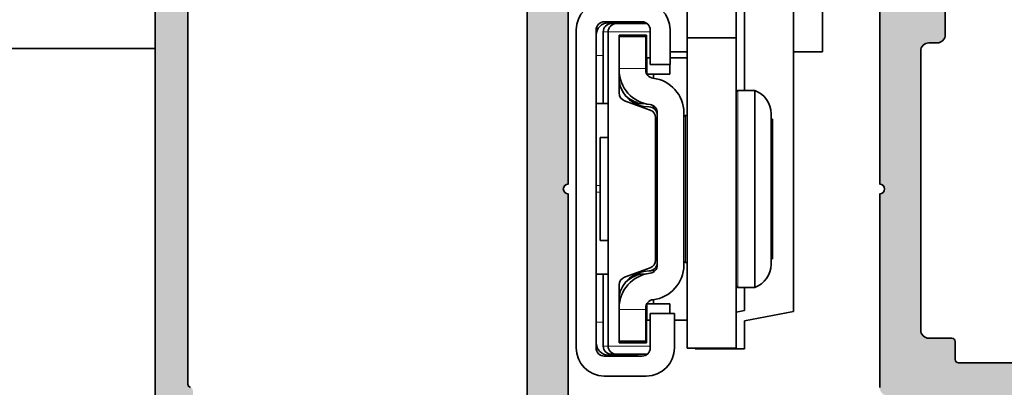
# Model space of a CAD drawing. Extents: x -322 to 3259, y -5646 to 2554.
# Drawn here: x 2078 to 2138, y -1932 to -1909 of the extents above; entities that cross this region are included whole.
import ezdxf

# ---------------------------------------------------------------- set-up
doc = ezdxf.new("R2010")
doc.units = 0
doc.header["$LTSCALE"] = 0.25
for name, color, linetype, lineweight in [('Al_Accessories', 2, 'Continuous', 35), ('Al_Profiles', 2, 'Continuous', 35), ('Al_Solid_Hatch', 50, 'Continuous', 35)]:
    doc.layers.add(name, color=color, linetype=linetype, lineweight=lineweight)

# ---------------------------------------------------------------- blocks, each defined once
blk = doc.blocks.new('0000030230-_')
at = {"layer": 'Al_Accessories', "linetype": 'Continuous'}
blk.add_rational_spline([(-14, 0), (-13.961, 0), (-13.921, 0), (-13.882, 0), (-14.204, 0), (-14.515, 0), (-15.062, 0), (-15.306, 0), (-15.693, 0), (-15.842, 0), (-16.011, 0), (-16.05, 0), (-16.05, 0), (-16.05, 3.026), (-16.05, 6.053), (-16.05, 11.186), (-16.05, 13.293), (-16.05, 15.4), (-16.05, 17.157), (-14.807, 18.4), (-13.05, 18.4), (-4.35, 18.4), (4.35, 18.4), (13.05, 18.4), (14.807, 18.4), (16.05, 17.157), (16.05, 15.4), (16.05, 13.293), (16.05, 11.186), (16.05, 6.053), (16.05, 3.026), (16.05, 0), (16.05, 0), (15.992, 0), (15.769, 0), (15.601, 0), (15.181, 0), (14.922, 0), (14.403, 0), (14.147, 0), (13.882, 0), (13.921, 0), (13.961, 0), (14, 0)], [1, 1, 1, 1, 1, 1, 1, 1, 1, 1, 1, 1, 1, 1, 1, 1, 1, 1, 0.804737854124, 0.804737854124, 1, 1, 1, 1, 0.804737854124, 0.804737854124, 1, 1, 1, 1, 1, 1, 1, 1, 1, 1, 1, 1, 1, 1, 1, 1, 1, 1], degree=3, knots=[0, 0, 0, 0, 1, 1, 1, 1.261428, 1.261428, 1.522837, 1.522837, 1.784511, 1.784511, 2, 2, 2, 2.589535, 2.589535, 3, 3, 3, 4.570796, 4.570796, 4.570796, 5.570796, 5.570796, 5.570796, 7.141593, 7.141593, 7.141593, 7.552057, 7.552057, 8.141593, 8.141593, 8.141593, 8.403767, 8.403767, 8.665952, 8.665952, 8.927963, 8.927963, 9.141593, 9.141593, 9.141593, 10.141593, 10.141593, 10.141593, 10.141593], dxfattribs=at)
blk = doc.blocks.new('8000886_-_Section-_')
at = {"layer": 'Al_Accessories', "lineweight": 35}
for p, q in [((6.769, 30.472), (6.769, 9.211)), ((13.269, -7.472), (13.269, 13.789))]:
    blk.add_line(p, q, dxfattribs=at)
at = {"layer": 'Al_Accessories', "lineweight": 35, "ltscale": 0.194722}
blk.add_line((9.769, 9.211), (9.769, 17), dxfattribs=at)
at = {"layer": 'Al_Accessories', "lineweight": 35, "ltscale": 0.250615}
blk.add_line((9.769, 6.975), (9.769, 17), dxfattribs=at)
at = {"layer": 'Al_Accessories', "lineweight": 35, "ltscale": 0.194725}
blk.add_line((10.269, 13.789), (10.269, 6), dxfattribs=at)
at = {"layer": 'Al_Accessories', "lineweight": 35, "ltscale": 0.088366}
blk.add_line((15.029, 11.907), (15.029, 8.372), dxfattribs=at)
at = {"layer": 'Al_Accessories', "lineweight": 35, "ltscale": 0.484375}
for p, q in [((0, 9.688), (0, -9.688)), ((1.219, -9.688), (1.219, 9.688))]:
    blk.add_line(p, q, dxfattribs=at)
at = {"layer": 'Al_Accessories', "lineweight": 35, "ltscale": 0.0575}
for p, q in [((1.719, 10.188), (4.019, 10.188)), ((4.019, -10.187), (1.719, -10.187))]:
    blk.add_line(p, q, dxfattribs=at)
at = {"layer": 'Al_Accessories', "lineweight": 13, "ltscale": 0.002088}
for p, q in [((1.969, 10.041), (1.969, 10.125)), ((1.969, -10.125), (1.969, -10.041))]:
    blk.add_line(p, q, dxfattribs=at)
at = {"layer": 'Al_Accessories', "lineweight": 35, "ltscale": 0.04}
for p, q in [((1.969, 10.125), (3.569, 10.125)), ((3.569, -10.125), (1.969, -10.125))]:
    blk.add_line(p, q, dxfattribs=at)
at = {"layer": 'Al_Accessories', "lineweight": 35, "ltscale": 0.007494}
blk.add_line((2.449, 10.075), (2.149, 10.075), dxfattribs=at)
at = {"layer": 'Al_Accessories', "lineweight": 35, "ltscale": 0.047148}
blk.add_line((4.335, 10.075), (2.449, 10.075), dxfattribs=at)
at = {"layer": 'Al_Accessories', "lineweight": 13, "ltscale": 0.001174}
blk.add_line((3.569, 10.125), (3.569, 10.078), dxfattribs=at)
at = {"layer": 'Al_Accessories', "lineweight": 35, "ltscale": 0.00040417}
blk.add_line((4.199, 10.075), (4.215, 10.075), dxfattribs=at)
at = {"layer": 'Al_Accessories', "lineweight": 35, "ltscale": 0.0525}
for p, q in [((4.519, 9.688), (4.519, 7.587)), ((5.738, 7.587), (5.738, 9.688)), ((4.519, -7.587), (4.519, -9.688)), ((6, -9.688), (6, -7.587))]:
    blk.add_line(p, q, dxfattribs=at)
at = {"layer": 'Al_Accessories', "lineweight": 35, "ltscale": 0.03125}
for p, q in [((1.219, 8.125), (1.219, 9.375)), ((1.219, -9.375), (1.219, -8.125))]:
    blk.add_line(p, q, dxfattribs=at)
at = {"layer": 'Al_Accessories', "lineweight": 35, "ltscale": 0.109376}
blk.add_line((1.649, 9.575), (1.649, 5.2), dxfattribs=at)
at = {"layer": 'Al_Accessories', "lineweight": 13, "ltscale": 0.007494}
for p, q in [((1.949, 9.575), (1.649, 9.575)), ((1.649, -9.575), (1.949, -9.575))]:
    blk.add_line(p, q, dxfattribs=at)
at = {"layer": 'Al_Accessories', "lineweight": 35, "ltscale": 0.47875}
blk.add_line((1.949, 9.575), (1.949, -9.575), dxfattribs=at)
at = {"layer": 'Al_Accessories', "lineweight": 13, "ltscale": 0.06425}
for p, q in [((4.519, 9.575), (1.949, 9.575)), ((1.949, -9.575), (4.519, -9.575))]:
    blk.add_line(p, q, dxfattribs=at)
at = {"layer": 'Al_Accessories', "lineweight": 35, "ltscale": 0.088122}
for p, q in [((2.624, 5.85), (2.624, 9.375)), ((2.624, -9.375), (2.624, -5.85))]:
    blk.add_line(p, q, dxfattribs=at)
at = {"layer": 'Al_Accessories', "lineweight": 35, "ltscale": 0.041875}
for p, q in [((2.624, 9.375), (4.299, 9.375)), ((4.299, -9.375), (2.624, -9.375))]:
    blk.add_line(p, q, dxfattribs=at)
at = {"layer": 'Al_Accessories', "lineweight": 35, "ltscale": 0.0405}
for p, q in [((4.244, 9.288), (2.624, 9.288)), ((4.244, -9.287), (2.624, -9.287))]:
    blk.add_line(p, q, dxfattribs=at)
at = {"layer": 'Al_Accessories', "lineweight": 35, "ltscale": 0.048412}
for p, q in [((2.624, 9.288), (2.624, 7.351)), ((4.244, 7.351), (4.244, 9.288)), ((2.624, -7.351), (2.624, -9.287)), ((4.244, -9.287), (4.244, -7.351))]:
    blk.add_line(p, q, dxfattribs=at)
at = {"layer": 'Al_Accessories', "lineweight": 13, "ltscale": 0.002115}
blk.add_line((3.569, 9.375), (3.569, 9.29), dxfattribs=at)
at = {"layer": 'Al_Accessories', "lineweight": 35, "ltscale": 0.002194}
blk.add_line((3.999, 9.375), (3.999, 9.287), dxfattribs=at)
at = {"layer": 'Al_Accessories', "lineweight": 35, "ltscale": 0.034375}
for p, q in [((4.299, 9.375), (4.299, 8)), ((4.299, -8), (4.299, -9.375))]:
    blk.add_line(p, q, dxfattribs=at)
at = {"layer": 'Al_Accessories', "lineweight": 35, "ltscale": 0.473138}
for p, q in [((6.769, 9.211), (6.769, -9.714)), ((9.769, -9.714), (9.769, 9.211))]:
    blk.add_line(p, q, dxfattribs=at)
at = {"layer": 'Al_Accessories', "lineweight": 35, "ltscale": 0.075}
for p, q in [((9.769, 9.211), (6.769, 9.211)), ((6.769, -9.714), (9.769, -9.714)), ((7.269, -9.75), (10.269, -9.75))]:
    blk.add_line(p, q, dxfattribs=at)
at = {"layer": 'Al_Accessories', "lineweight": 13, "ltscale": 0.01075}
for p, q in [((1.219, 8.125), (1.649, 8.125)), ((1.219, -8.125), (1.649, -8.125))]:
    blk.add_line(p, q, dxfattribs=at)
at = {"layer": 'Al_Accessories', "lineweight": 35, "ltscale": 0.073131}
blk.add_line((1.219, 5.2), (1.219, 8.125), dxfattribs=at)
at = {"layer": 'Al_Accessories', "lineweight": 35, "ltscale": 0.001375}
for p, q in [((4.244, 8), (4.299, 8)), ((4.299, -8), (4.244, -8))]:
    blk.add_line(p, q, dxfattribs=at)
at = {"layer": 'Al_Accessories', "lineweight": 35, "ltscale": 0.0055}
for p, q in [((4.299, 8), (4.519, 8)), ((4.519, -8), (4.299, -8))]:
    blk.add_line(p, q, dxfattribs=at)
at = {"layer": 'Al_Accessories', "lineweight": 35, "ltscale": 0.02543}
blk.add_line((4.319, 8), (4.319, 6.982), dxfattribs=at)
at = {"layer": 'Al_Accessories', "lineweight": 35, "ltscale": 0.025771}
blk.add_line((5.738, 8.358), (6.769, 8.358), dxfattribs=at)
at = {"layer": 'Al_Accessories', "lineweight": 35, "ltscale": 0.025775}
blk.add_line((5.738, 8), (6.769, 8), dxfattribs=at)
at = {"layer": 'Al_Accessories', "lineweight": 35, "ltscale": 0.044007}
blk.add_line((15.029, 8.358), (13.269, 8.358), dxfattribs=at)
at = {"layer": 'Al_Accessories', "lineweight": 35, "ltscale": 0.000364364}
blk.add_line((15.029, 8.372), (15.029, 8.358), dxfattribs=at)
at = {"layer": 'Al_Accessories', "lineweight": 35, "ltscale": 0.002605}
for p, q in [((2.624, 7.351), (2.624, 7.247)), ((4.244, 7.247), (4.244, 7.351)), ((2.624, -7.247), (2.624, -7.351)), ((4.244, -7.351), (4.244, -7.247))]:
    blk.add_line(p, q, dxfattribs=at)
at = {"layer": 'Al_Accessories', "lineweight": 13, "ltscale": 0.0405}
for p, q in [((4.244, 7.351), (2.624, 7.351)), ((4.244, -7.351), (2.624, -7.351))]:
    blk.add_line(p, q, dxfattribs=at)
at = {"layer": 'Al_Accessories', "lineweight": 35, "ltscale": 0.03048}
blk.add_line((4.519, 7.587), (5.738, 7.587), dxfattribs=at)
at = {"layer": 'Al_Accessories', "lineweight": 35, "ltscale": 0.014687}
blk.add_line((5.719, 7.587), (5.719, 7), dxfattribs=at)
at = {"layer": 'Al_Accessories', "lineweight": 35, "ltscale": 0.009995}
for p, q in [((4.319, 7), (4.719, 7)), ((4.719, -7), (4.319, -7))]:
    blk.add_line(p, q, dxfattribs=at)
at = {"layer": 'Al_Accessories', "lineweight": 35, "ltscale": 0.006332}
blk.add_line((4.719, 7), (4.719, 6.747), dxfattribs=at)
at = {"layer": 'Al_Accessories', "lineweight": 35, "ltscale": 0.025}
for p, q in [((4.719, 7), (5.719, 7)), ((4.719, -7), (5.719, -7))]:
    blk.add_line(p, q, dxfattribs=at)
at = {"layer": 'Al_Accessories', "lineweight": 35, "ltscale": 0.02691}
blk.add_line((9.769, 5.899), (9.769, 6.975), dxfattribs=at)
at = {"layer": 'Al_Accessories', "lineweight": 35, "ltscale": 0.1475}
for p, q in [((9.769, 0), (9.769, 5.9)), ((9.769, -5.9), (9.769, 0))]:
    blk.add_line(p, q, dxfattribs=at)
at = {"layer": 'Al_Accessories', "lineweight": 13, "ltscale": 0.15}
for p, q in [((9.869, 0), (9.869, 6)), ((9.869, -6), (9.869, 0))]:
    blk.add_line(p, q, dxfattribs=at)
at = {"layer": 'Al_Accessories', "lineweight": 35, "ltscale": 0.025648}
for p, q in [((9.869, 6), (10.895, 6)), ((9.869, -6), (10.895, -6))]:
    blk.add_line(p, q, dxfattribs=at)
at = {"layer": 'Al_Accessories', "lineweight": 35, "ltscale": 0.15}
blk.add_line((10.895, 0), (10.895, 6), dxfattribs=at)
at = {"layer": 'Al_Accessories', "lineweight": 35, "ltscale": 0.125}
for p, q in [((1.219, 0.2), (1.219, 5.2)), ((1.219, -5.2), (1.219, -0.2))]:
    blk.add_line(p, q, dxfattribs=at)
at = {"layer": 'Al_Accessories', "lineweight": 35, "ltscale": 0.018246}
for p, q in [((1.949, 5.2), (1.219, 5.2)), ((1.219, -5.2), (1.949, -5.2))]:
    blk.add_line(p, q, dxfattribs=at)
at = {"layer": 'Al_Accessories', "lineweight": 35, "ltscale": 0.04169}
for p, q in [((4.52, 4.81), (2.953, 5.38)), ((2.953, -5.38), (4.52, -4.81))]:
    blk.add_line(p, q, dxfattribs=at)
at = {"layer": 'Al_Accessories', "lineweight": 13, "ltscale": 0.002325}
blk.add_line((3.569, 5.316), (3.569, 5.223), dxfattribs=at)
at = {"layer": 'Al_Accessories', "lineweight": 35, "ltscale": 0.014466}
blk.add_line((4.191, 5.2), (3.612, 5.2), dxfattribs=at)
at = {"layer": 'Al_Accessories', "lineweight": 35, "ltscale": 0.00154}
blk.add_line((3.724, 5.253), (3.692, 5.201), dxfattribs=at)
at = {"layer": 'Al_Accessories', "lineweight": 35, "ltscale": 0.003609}
for p, q in [((4.719, 5.065), (4.719, 4.921)), ((4.719, -4.921), (4.719, -5.065))]:
    blk.add_line(p, q, dxfattribs=at)
at = {"layer": 'Al_Accessories', "lineweight": 35, "ltscale": 0.217003}
blk.add_line((4.849, -4.34), (4.849, 4.34), dxfattribs=at)
at = {"layer": 'Al_Accessories', "lineweight": 35, "ltscale": 0.232174}
for p, q in [((4.949, 4.643), (4.949, -4.643)), ((6.569, -4.643), (6.569, 4.643))]:
    blk.add_line(p, q, dxfattribs=at)
at = {"layer": 'Al_Accessories', "lineweight": 35, "ltscale": 0.109375}
for p, q in [((6.569, 0), (6.569, 4.375)), ((6.569, -4.375), (6.569, 0))]:
    blk.add_line(p, q, dxfattribs=at)
at = {"layer": 'Al_Accessories', "lineweight": 13, "ltscale": 0.111875}
for p, q in [((6.669, 0), (6.669, 4.475)), ((6.669, -4.475), (6.669, 0))]:
    blk.add_line(p, q, dxfattribs=at)
at = {"layer": 'Al_Accessories', "lineweight": 35, "ltscale": 0.0025}
for p, q in [((6.669, 4.475), (6.769, 4.475)), ((6.669, -4.475), (6.769, -4.475))]:
    blk.add_line(p, q, dxfattribs=at)
at = {"layer": 'Al_Accessories', "lineweight": 35, "ltscale": 0.16964}
blk.add_line((11.892, -2.199), (11.892, 4.587), dxfattribs=at)
at = {"layer": 'Al_Accessories', "lineweight": 35, "ltscale": 0.001913}
for p, q in [((11.892, 4.251), (11.969, 4.251)), ((11.892, -4.251), (11.969, -4.251))]:
    blk.add_line(p, q, dxfattribs=at)
at = {"layer": 'Al_Accessories', "lineweight": 35, "ltscale": 0.157226}
blk.add_line((11.969, -2.038), (11.969, 4.251), dxfattribs=at)
at = {"layer": 'Al_Accessories', "lineweight": 35, "ltscale": 0.078625}
for p, q in [((1.459, 0), (1.459, 3.145)), ((1.459, -3.145), (1.459, 0))]:
    blk.add_line(p, q, dxfattribs=at)
at = {"layer": 'Al_Accessories', "lineweight": 35, "ltscale": 0.01225}
for p, q in [((1.459, 3.145), (1.949, 3.145)), ((1.459, -3.145), (1.949, -3.145))]:
    blk.add_line(p, q, dxfattribs=at)
at = {"layer": 'Al_Accessories', "lineweight": 35, "ltscale": 0.005}
for p, q in [((1.219, 0.2), (1.219, 0)), ((1.219, 0), (1.219, -0.2))]:
    blk.add_line(p, q, dxfattribs=at)
at = {"layer": 'Al_Accessories', "lineweight": 13, "ltscale": 0.005996}
for p, q in [((1.459, 0.2), (1.219, 0.2)), ((1.219, -0.2), (1.459, -0.2))]:
    blk.add_line(p, q, dxfattribs=at)
at = {"layer": 'Al_Accessories', "lineweight": 35, "ltscale": 0.071914}
blk.add_line((10.895, -2.877), (10.895, 0), dxfattribs=at)
at = {"layer": 'Al_Accessories', "lineweight": 35, "ltscale": 0.059692}
blk.add_line((11.892, -4.587), (11.892, -2.199), dxfattribs=at)
at = {"layer": 'Al_Accessories', "lineweight": 35, "ltscale": 0.055324}
blk.add_line((11.969, -4.251), (11.969, -2.038), dxfattribs=at)
at = {"layer": 'Al_Accessories', "lineweight": 35, "ltscale": 0.078086}
blk.add_line((10.895, -6), (10.895, -2.877), dxfattribs=at)
at = {"layer": 'Al_Accessories', "lineweight": 35, "ltscale": 0.073119}
blk.add_line((1.219, -8.125), (1.219, -5.2), dxfattribs=at)
at = {"layer": 'Al_Accessories', "lineweight": 35, "ltscale": 0.109374}
blk.add_line((1.649, -5.2), (1.649, -9.575), dxfattribs=at)
at = {"layer": 'Al_Accessories', "lineweight": 13, "ltscale": 0.002329}
blk.add_line((3.569, -5.316), (3.569, -5.223), dxfattribs=at)
at = {"layer": 'Al_Accessories', "lineweight": 35, "ltscale": 0.0145}
blk.add_line((3.612, -5.2), (4.192, -5.2), dxfattribs=at)
at = {"layer": 'Al_Accessories', "lineweight": 35, "ltscale": 0.001547}
blk.add_line((3.723, -5.253), (3.691, -5.2), dxfattribs=at)
at = {"layer": 'Al_Accessories', "lineweight": 35, "ltscale": 0.035348}
blk.add_line((10.269, -6), (10.269, -7.414), dxfattribs=at)
at = {"layer": 'Al_Accessories', "lineweight": 35, "ltscale": 0.025423}
blk.add_line((4.319, -8), (4.319, -6.983), dxfattribs=at)
at = {"layer": 'Al_Accessories', "lineweight": 35, "ltscale": 0.006331}
blk.add_line((4.719, -6.747), (4.719, -7), dxfattribs=at)
at = {"layer": 'Al_Accessories', "lineweight": 35, "ltscale": 0.014688}
blk.add_line((5.719, -7), (5.719, -7.587), dxfattribs=at)
at = {"layer": 'Al_Accessories', "lineweight": 35, "ltscale": 0.037025}
blk.add_line((6, -7.587), (4.519, -7.587), dxfattribs=at)
at = {"layer": 'Al_Accessories', "lineweight": 35, "ltscale": 0.012727}
blk.add_line((10.269, -7.414), (9.769, -7.51), dxfattribs=at)
at = {"layer": 'Al_Accessories', "lineweight": 35, "ltscale": 0.076365}
blk.add_line((10.269, -8.047), (13.269, -7.472), dxfattribs=at)
at = {"layer": 'Al_Accessories', "lineweight": 35, "ltscale": 0.01923}
blk.add_line((6, -8), (6.769, -8), dxfattribs=at)
at = {"layer": 'Al_Accessories', "lineweight": 35, "ltscale": 0.042562}
blk.add_line((10.269, -9.75), (10.269, -8.047), dxfattribs=at)
at = {"layer": 'Al_Accessories', "lineweight": 13, "ltscale": 0.002099}
blk.add_line((3.569, -9.291), (3.569, -9.375), dxfattribs=at)
at = {"layer": 'Al_Accessories', "lineweight": 35, "ltscale": 0.002181}
blk.add_line((3.999, -9.288), (3.999, -9.375), dxfattribs=at)
at = {"layer": 'Al_Accessories', "lineweight": 35, "ltscale": 0.007086}
blk.add_line((2.149, -10.075), (2.432, -10.075), dxfattribs=at)
at = {"layer": 'Al_Accessories', "lineweight": 35, "ltscale": 0.04715}
blk.add_line((2.449, -10.075), (4.335, -10.075), dxfattribs=at)
at = {"layer": 'Al_Accessories', "lineweight": 13, "ltscale": 0.001162}
blk.add_line((3.569, -10.079), (3.569, -10.125), dxfattribs=at)
at = {"layer": 'Al_Accessories', "lineweight": 35, "ltscale": 0.000879532}
blk.add_line((7.269, -9.715), (7.269, -9.75), dxfattribs=at)
at = {"layer": 'Al_Accessories', "lineweight": 35, "ltscale": 0.06404}
blk.add_line((1.719, -11.407), (4.281, -11.407), dxfattribs=at)
at = {"layer": 'Al_Accessories', "lineweight": 35}
for centre, radius, start, end in [((1.719, 9.688), 1.719, 90, 180), ((4.019, 9.688), 1.719, 0, 90), ((1.719, 9.688), 0.5, 90, 180), ((1.969, 9.375), 0.75, 90, 180), ((2.149, 9.575), 0.5, 90, 180.00007), ((2.449, 9.575), 0.5, 90, 180.00007), ((3.569, 9.375), 0.75, 68.92117, 90), ((4.019, 9.688), 0.5, 0, 90), ((4.744, 7.247), 2.12, 180, 263.53505), ((4.744, 7.247), 0.5, 180, 263.53505), ((4.449, 4.643), 2.12, 0, 83.53505), ((4.449, 6.85), 1.85, 189.67981, 270), ((3.124, 5.85), 0.5, 180, 250), ((4.444, 7.247), 2.12, 227.82128, 254.90802), ((9.869, 5.9), 0.0999, 90.01574, 179.98426), ((10.392, 4.587), 1.5, 0, 70.43093), ((4.449, 4.5), 0.5, 359.99999, 90), ((4.449, 4.643), 0.5, 0, 83.53505), ((4.349, 4.34), 0.5, 0, 70), ((6.669, 4.375), 0.0999, 90.01574, 179.98426), ((4.449, -4.5), 0.5, 270, 359.99999), ((4.449, -4.643), 0.5, 276.46495, 0), ((4.349, -4.34), 0.5, 290, 0), ((4.449, -4.643), 2.12, 276.46495, 0), ((6.669, -4.375), 0.0999, 180.01574, 269.98426), ((10.392, -4.587), 1.5, 289.56907, 0.00002), ((4.744, -7.247), 2.12, 96.46495, 180), ((3.124, -5.85), 0.5, 110, 180), ((4.449, -6.85), 1.85, 90, 170.41149), ((4.444, -7.247), 2.12, 105.10418, 132.18211), ((9.869, -5.9), 0.0999, 180.01574, 269.98426), ((4.744, -7.247), 0.5, 96.46495, 180), ((1.969, -9.375), 0.75, 180, 270), ((2.149, -9.575), 0.5, 180.00007, 270), ((2.449, -9.575), 0.5, 180.00007, 270), ((1.719, -9.688), 1.719, 180, 270), ((1.719, -9.688), 0.5, 180, 270), ((3.569, -9.375), 0.75, 270, 291.00004), ((4.019, -9.688), 0.5, 270, 0), ((4.281, -9.688), 1.719, 270, 0)]:
    blk.add_arc(centre, radius, start, end, dxfattribs=at)
blk = doc.blocks.new('1003013')
at = {"layer": 'Al_Solid_Hatch'}
h = blk.add_hatch(color=256, dxfattribs=at)
h.dxf.hatch_style = 1
edge = h.paths.add_edge_path()
edge.add_arc((124.165, 149.644), 0.5, 270, 360)
edge.add_line((124.665, 149.644), (124.665, 151.351))
edge.add_arc((125.665, 151.351), 1, 147.79577, 180, ccw=False)
edge.add_arc((124.565, 152.044), 0.3, 327.79577, 482.20423)
edge.add_arc((123.872, 153.144), 1, 270, 302.20423, ccw=False)
edge.add_line((123.872, 152.144), (105.457, 152.144))
edge.add_arc((105.457, 153.144), 1, 237.79577, 270, ccw=False)
edge.add_arc((104.765, 152.044), 0.3, 57.79577, 212.20423)
edge.add_arc((103.665, 151.351), 1, 0, 32.20423, ccw=False)
edge.add_line((104.665, 151.351), (104.665, 149.644))
edge.add_arc((105.165, 149.644), 0.5, 180, 270)
edge.add_line((105.165, 149.144), (106.663, 149.144))
edge.add_arc((106.663, 148.644), 0.5, 0, 90, ccw=False)
edge.add_line((107.163, 148.644), (107.163, 148.144))
edge.add_arc((106.663, 148.144), 0.5, -90, 0, ccw=False)
edge.add_line((106.663, 147.644), (103.165, 147.644))
edge.add_arc((103.165, 148.144), 0.5, 180, 270, ccw=False)
edge.add_line((102.665, 148.144), (102.665, 151.644))
edge.add_arc((102.165, 151.644), 0.5, 0, 90)
edge.add_line((102.165, 152.144), (83.865, 152.144))
edge.add_arc((83.565, 152.144), 0.3, 0, 180)
edge.add_line((83.265, 152.144), (66.765, 152.144))
edge.add_arc((66.765, 150.144), 2, 90, 180)
edge.add_line((64.765, 150.144), (64.765, 134.644))
edge.add_arc((65.265, 134.644), 0.5, 180, 270)
edge.add_line((65.265, 134.144), (66.465, 134.144))
edge.add_arc((66.465, 133.644), 0.5, 0, 90, ccw=False)
edge.add_line((66.965, 133.644), (66.965, 132.144))
edge.add_arc((66.465, 132.144), 0.5, -90, 0, ccw=False)
edge.add_line((66.465, 131.644), (66.165, 131.644))
edge.add_arc((66.165, 131.844), 0.2, 180, 270, ccw=False)
edge.add_line((65.965, 131.844), (65.965, 132.444))
edge.add_arc((65.465, 132.444), 0.5, 0, 90)
edge.add_line((65.465, 132.944), (64.865, 132.944))
edge.add_arc((64.865, 132.444), 0.5, 90, 180)
edge.add_line((64.365, 132.444), (64.365, 127.844))
edge.add_arc((64.865, 127.844), 0.5, 180, 270)
edge.add_line((64.865, 127.344), (65.465, 127.344))
edge.add_arc((65.465, 127.844), 0.5, 270, 360)
edge.add_line((65.965, 127.844), (65.965, 128.444))
edge.add_arc((66.165, 128.444), 0.2, 90, 180, ccw=False)
edge.add_line((66.165, 128.644), (66.465, 128.644))
edge.add_arc((66.465, 128.144), 0.5, 0, 90, ccw=False)
edge.add_line((66.965, 128.144), (66.965, 126.644))
edge.add_arc((66.465, 126.644), 0.5, -90, 0, ccw=False)
edge.add_line((66.465, 126.144), (63.265, 126.144))
edge.add_arc((63.265, 126.644), 0.5, 180, 270, ccw=False)
edge.add_line((62.765, 126.644), (62.765, 129.444))
edge.add_arc((62.265, 129.444), 0.5, 360, 450)
edge.add_line((62.265, 129.944), (60.665, 129.944))
edge.add_arc((60.365, 129.944), 0.3, 0, 180)
edge.add_line((60.065, 129.944), (57.065, 129.944))
edge.add_arc((57.065, 129.444), 0.5, 90, 180)
edge.add_line((56.565, 129.444), (56.565, 127.844))
edge.add_arc((56.765, 127.844), 0.2, 180, 270)
edge.add_line((56.765, 127.644), (57.665, 127.644))
edge.add_arc((57.665, 127.444), 0.2, 0, 90, ccw=False)
edge.add_line((57.865, 127.444), (57.865, 126.644))
edge.add_arc((57.365, 126.644), 0.5, 269.99988, 359.99988, ccw=False)
edge.add_line((57.365, 126.144), (55.265, 126.144))
edge.add_arc((55.265, 126.644), 0.5, 180, 270, ccw=False)
edge.add_line((54.765, 126.644), (54.765, 146.444))
edge.add_arc((54.965, 146.444), 0.2, 90, 180, ccw=False)
edge.add_line((54.965, 146.644), (56.565, 146.644))
edge.add_arc((56.565, 146.444), 0.2, 0, 90, ccw=False)
edge.add_line((56.765, 146.444), (56.765, 144.544))
edge.add_arc((56.965, 144.544), 0.2, 180, 270)
edge.add_line((56.965, 144.344), (59.565, 144.344))
edge.add_arc((59.565, 144.544), 0.2, 270, 360)
edge.add_line((59.765, 144.544), (59.765, 158.244))
edge.add_arc((59.565, 158.244), 0.2, 0, 90)
edge.add_line((59.565, 158.444), (56.965, 158.444))
edge.add_arc((56.965, 158.244), 0.2, 90, 180)
edge.add_line((56.765, 158.244), (56.765, 155.644))
edge.add_arc((56.565, 155.644), 0.2, -90, 0, ccw=False)
edge.add_line((56.565, 155.444), (55.065, 155.444))
edge.add_arc((55.065, 155.744), 0.3, 180, 270, ccw=False)
edge.add_line((54.765, 155.744), (54.765, 160.444))
edge.add_arc((55.265, 160.444), 0.5, 90, 180, ccw=False)
edge.add_line((55.265, 160.944), (55.565, 160.944))
edge.add_arc((55.565, 160.744), 0.2, 0, 90, ccw=False)
edge.add_line((55.765, 160.744), (55.765, 160.644))
edge.add_arc((55.965, 160.644), 0.2, 180, 270)
edge.add_line((55.965, 160.444), (57.865, 160.444))
edge.add_arc((57.865, 162.144), 1.7, 270, 423.94561)
edge.add_arc((58.523, 163.491), 0.2, 63.94561, 135)
edge.add_line((58.382, 163.633), (58.152, 163.402))
edge.add_arc((58.01, 163.544), 0.2, 225, 315, ccw=False)
edge.add_line((57.869, 163.402), (57.486, 163.785))
edge.add_arc((57.345, 163.644), 0.2, 45, 135)
edge.add_line((57.203, 163.785), (56.82, 163.402))
edge.add_arc((56.679, 163.544), 0.2, 225, 315, ccw=False)
edge.add_line((56.537, 163.402), (56.155, 163.785))
edge.add_arc((56.013, 163.644), 0.2, 45, 135)
edge.add_line((55.872, 163.785), (55.489, 163.402))
edge.add_arc((55.348, 163.544), 0.2, 225, 315, ccw=False)
edge.add_line((55.206, 163.402), (54.823, 163.785))
edge.add_arc((54.965, 163.926), 0.2, 180, 225, ccw=False)
edge.add_line((54.765, 163.926), (54.765, 165.544))
edge.add_arc((54.565, 165.544), 0.2, 0, 90)
edge.add_line((54.565, 165.744), (53.284, 165.744))
edge.add_arc((53.284, 166.044), 0.3, 210, 270, ccw=False)
edge.add_line((53.024, 165.894), (52.591, 166.644))
edge.add_arc((52.765, 166.744), 0.2, 90, 210, ccw=False)
edge.add_line((52.765, 166.944), (58.358, 166.944))
edge.add_arc((58.358, 167.444), 0.5, 270, 315)
edge.add_line((58.711, 167.09), (68.818, 177.197))
edge.add_arc((69.172, 176.844), 0.5, 90, 135, ccw=False)
edge.add_line((69.172, 177.344), (135.965, 177.344))
edge.add_arc((135.965, 176.844), 0.5, 0, 90, ccw=False)
edge.add_line((136.465, 176.844), (136.465, 156.644))
edge.add_arc((135.965, 156.644), 0.5, -90, 0, ccw=False)
edge.add_line((135.965, 156.144), (128.965, 156.144))
edge.add_arc((128.965, 155.644), 0.5, 90, 180)
edge.add_line((128.465, 155.644), (128.465, 148.144))
edge.add_arc((127.965, 148.144), 0.5, -90, 0, ccw=False)
edge.add_line((127.965, 147.644), (122.663, 147.644))
edge.add_arc((122.663, 148.144), 0.5, 180, 270, ccw=False)
edge.add_line((122.163, 148.144), (122.163, 148.644))
edge.add_arc((122.663, 148.644), 0.5, 90, 180, ccw=False)
edge.add_line((122.663, 149.144), (124.165, 149.144))
edge = h.paths.add_edge_path(flags=16)
edge.add_arc((68.965, 155.644), 0.5, 90, 180)
edge.add_line((68.465, 155.644), (68.465, 155.144))
edge.add_arc((67.965, 155.144), 0.5, -90, 0, ccw=False)
edge.add_line((67.965, 154.644), (62.765, 154.644))
edge.add_arc((62.765, 155.644), 1, 180, 270, ccw=False)
edge.add_line((61.765, 155.644), (61.765, 167.108))
edge.add_arc((62.265, 167.108), 0.5, 135, 180, ccw=False)
edge.add_line((61.911, 167.462), (67.847, 173.398))
edge.add_arc((68.201, 173.044), 0.5, 90, 135, ccw=False)
edge.add_line((68.201, 173.544), (69.465, 173.544))
edge.add_arc((69.465, 174.044), 0.5, 270, 360)
edge.add_line((69.965, 174.044), (69.965, 174.844))
edge.add_arc((70.165, 174.844), 0.2, 90, 180, ccw=False)
edge.add_line((70.165, 175.044), (71.277, 175.044))
edge.add_arc((71.277, 175.244), 0.2, 270, 345.52249)
edge.add_arc((71.665, 175.144), 0.2, 90, 165.52249, ccw=False)
edge.add_line((71.665, 175.344), (124.777, 175.344))
edge.add_arc((124.777, 175.144), 0.2, 14.47751, 90, ccw=False)
edge.add_arc((125.165, 175.244), 0.2, 194.47751, 270)
edge.add_line((125.165, 175.044), (126.265, 175.044))
edge.add_arc((126.265, 174.844), 0.2, 0, 90, ccw=False)
edge.add_line((126.465, 174.844), (126.465, 174.044))
edge.add_arc((126.965, 174.044), 0.5, 180, 270)
edge.add_line((126.965, 173.544), (127.465, 173.544))
edge.add_arc((127.465, 174.044), 0.5, 270, 360)
edge.add_line((127.965, 174.044), (127.965, 174.844))
edge.add_arc((128.465, 174.844), 0.5, 90, 180, ccw=False)
edge.add_line((128.465, 175.344), (133.965, 175.344))
edge.add_arc((133.965, 174.844), 0.5, 0, 90, ccw=False)
edge.add_line((134.465, 174.844), (134.465, 158.644))
edge.add_arc((133.965, 158.644), 0.5, -90, 0, ccw=False)
edge.add_line((133.965, 158.144), (128.165, 158.144))
edge.add_arc((128.165, 156.444), 1.7, 90, 180)
edge.add_line((126.465, 156.444), (126.465, 154.844))
edge.add_arc((126.265, 154.844), 0.2, -90, 0, ccw=False)
edge.add_line((126.265, 154.644), (70.165, 154.644))
edge.add_arc((70.165, 154.844), 0.2, 180, 270, ccw=False)
edge.add_line((69.965, 154.844), (69.965, 155.644))
edge.add_arc((69.465, 155.644), 0.5, 0, 90)
edge.add_line((69.465, 156.144), (68.965, 156.144))
edge = h.paths.add_edge_path(flags=16)
edge.add_line((56.765, 132.144), (56.765, 142.144))
edge.add_arc((56.965, 142.144), 0.2, 90, 180, ccw=False)
edge.add_line((56.965, 142.344), (62.565, 142.344))
edge.add_arc((62.565, 142.144), 0.2, 0, 90, ccw=False)
edge.add_line((62.765, 142.144), (62.765, 132.144))
edge.add_arc((62.565, 132.144), 0.2, 270, 360, ccw=False)
edge.add_line((62.565, 131.944), (56.965, 131.944))
edge.add_arc((56.965, 132.144), 0.2, 180, 270, ccw=False)
at = {"layer": 'Al_Profiles', "linetype": 'Continuous'}
for points in [[(102.165, 152.144), (83.865, 152.144, 1), (83.265, 152.144), (66.765, 152.144, 0.414214)], [(69.172, 177.344), (135.965, 177.344, -0.414214)], [(71.471, 175.194, -0.341999), (71.665, 175.344), (124.777, 175.344, -0.341999), (124.971, 175.194, 0.341999), (125.165, 175.044), (126.265, 175.044, -0.414214), (126.465, 174.844), (126.465, 174.044, 0.414214), (126.965, 173.544), (127.465, 173.544, 0.414214), (127.965, 174.044), (127.965, 174.844, -0.414214), (128.465, 175.344), (133.965, 175.344, -0.414214), (134.465, 174.844), (134.465, 158.644, -0.414214), (133.965, 158.144), (128.165, 158.144, 0.414214), (126.465, 156.444), (126.465, 154.844, -0.414214), (126.265, 154.644), (70.165, 154.644, -0.414214)]]:
    blk.add_lwpolyline(points, format="xyb", dxfattribs=at)
blk = doc.blocks.new('1003194')
at = {"layer": 'Al_Solid_Hatch'}
h = blk.add_hatch(color=256, dxfattribs=at)
h.dxf.hatch_style = 1
edge = h.paths.add_edge_path()
edge.add_line((37.981, 152.47), (37.981, 150.37))
edge.add_arc((37.481, 150.37), 0.5, 270, 360, ccw=False)
edge.add_line((37.481, 149.87), (20.481, 149.87))
edge.add_arc((20.481, 149.37), 0.5, 90, 180)
edge.add_line((19.981, 149.37), (19.981, 148.37))
edge.add_arc((20.981, 148.345), 1.001, 178.58237, 255.50817)
edge.add_arc((20.781, 147.57), 0.2, 255.52249, 360)
edge.add_line((20.981, 147.57), (20.981, 148.17))
edge.add_arc((21.181, 148.17), 0.2, 90, 180, ccw=False)
edge.add_line((21.181, 148.37), (37.481, 148.37))
edge.add_arc((37.481, 147.87), 0.5, 0, 90, ccw=False)
edge.add_line((37.981, 147.87), (37.981, 141.27))
edge.add_arc((37.981, 140.97), 0.3, -90, 90, ccw=False)
edge.add_line((37.981, 140.67), (37.981, 135.57))
edge.add_arc((37.481, 135.57), 0.5, -90, 0, ccw=False)
edge.add_line((37.481, 135.07), (21.181, 135.07))
edge.add_arc((21.181, 135.27), 0.2, 180, 270, ccw=False)
edge.add_line((20.981, 135.27), (20.981, 135.87))
edge.add_arc((20.781, 135.87), 0.2, 0, 104.47751)
edge.add_arc((20.981, 135.094), 1.001, 104.49183, 181.41763)
edge.add_line((19.981, 135.07), (19.981, 134.07))
edge.add_arc((20.481, 134.07), 0.5, 180, 270)
edge.add_line((20.481, 133.57), (39.481, 133.57))
edge.add_arc((39.481, 134.07), 0.5, 270, 360)
edge.add_line((39.981, 134.07), (39.981, 147.57))
edge.add_arc((40.481, 147.57), 0.5, 90, 180, ccw=False)
edge.add_line((40.481, 148.07), (130.181, 148.07))
edge.add_arc((130.181, 148.57), 0.5, 270, 360)
edge.add_line((130.681, 148.57), (130.681, 192.57))
edge.add_arc((130.181, 192.57), 0.5, 0, 90)
edge.add_line((130.181, 193.07), (127.181, 193.07))
edge.add_arc((127.181, 192.57), 0.5, 90, 180)
edge.add_line((126.681, 192.57), (126.681, 191.07))
edge.add_arc((127.181, 191.07), 0.5, 180, 270)
edge.add_line((127.181, 190.57), (127.481, 190.57))
edge.add_arc((127.481, 190.77), 0.2, 270, 360)
edge.add_line((127.681, 190.77), (127.681, 191.37))
edge.add_arc((128.181, 191.37), 0.5, 90, 180, ccw=False)
edge.add_line((128.181, 191.87), (128.781, 191.87))
edge.add_arc((128.781, 191.37), 0.5, 0, 90, ccw=False)
edge.add_line((129.281, 191.37), (129.281, 186.77))
edge.add_arc((128.781, 186.77), 0.5, -90, 0, ccw=False)
edge.add_line((128.781, 186.27), (128.181, 186.27))
edge.add_arc((128.181, 186.77), 0.5, 180, 270, ccw=False)
edge.add_line((127.681, 186.77), (127.681, 187.37))
edge.add_arc((127.481, 187.37), 0.2, 360, 450)
edge.add_line((127.481, 187.57), (127.181, 187.57))
edge.add_arc((127.181, 187.07), 0.5, 90, 180)
edge.add_line((126.681, 187.07), (126.681, 183.97))
edge.add_arc((127.081, 183.97), 0.4, 180, 360)
edge.add_line((127.481, 183.97), (127.481, 184.87))
edge.add_arc((127.681, 184.87), 0.2, 90, 180, ccw=False)
edge.add_line((127.681, 185.07), (128.581, 185.07))
edge.add_arc((128.581, 184.57), 0.5, 0, 90, ccw=False)
edge.add_line((129.081, 184.57), (129.081, 182.07))
edge.add_line((129.081, 182.07), (128.891, 173.559))
edge.add_arc((128.392, 173.57), 0.5, 270, 358.72697, ccw=False)
edge.add_line((128.392, 173.07), (117.481, 173.07))
edge.add_arc((117.481, 173.57), 0.5, 180, 270, ccw=False)
edge.add_line((116.981, 173.57), (116.981, 177.57))
edge.add_arc((116.481, 177.57), 0.5, 0, 90)
edge.add_line((116.481, 178.07), (114.639, 178.07))
edge.add_arc((114.639, 176.07), 2, 90, 157.11462)
edge.add_arc((112.981, 176.77), 0.2, 157.11462, 270)
edge.add_line((112.981, 176.57), (114.681, 176.57))
edge.add_arc((114.681, 176.07), 0.5, 0, 90, ccw=False)
edge.add_line((115.181, 176.07), (115.181, 173.57))
edge.add_arc((114.681, 173.57), 0.5, -90, 0, ccw=False)
edge.add_line((114.681, 173.07), (108.231, 173.07))
edge.add_arc((107.931, 173.07), 0.3, -180, 0, ccw=False)
edge.add_line((107.631, 173.07), (101.181, 173.07))
edge.add_arc((101.181, 173.57), 0.5, 180, 270, ccw=False)
edge.add_line((100.681, 173.57), (100.681, 176.07))
edge.add_arc((101.181, 176.07), 0.5, 90, 180, ccw=False)
edge.add_line((101.181, 176.57), (102.881, 176.57))
edge.add_arc((102.881, 176.77), 0.2, 270, 382.88538)
edge.add_arc((101.222, 176.07), 2, 22.88538, 90)
edge.add_line((101.222, 178.07), (99.381, 178.07))
edge.add_arc((99.381, 177.57), 0.5, 90, 180)
edge.add_line((98.881, 177.57), (98.881, 173.57))
edge.add_arc((98.381, 173.57), 0.5, -90, 0, ccw=False)
edge.add_line((98.381, 173.07), (89.681, 173.07))
edge.add_arc((89.681, 173.57), 0.5, 180, 270, ccw=False)
edge.add_line((89.181, 173.57), (89.181, 174.57))
edge.add_arc((88.681, 174.57), 0.5, 0, 90)
edge.add_line((88.681, 175.07), (78.081, 175.07))
edge.add_arc((77.781, 175.07), 0.3, -180, 0, ccw=False)
edge.add_line((77.481, 175.07), (65.681, 175.07))
edge.add_arc((65.681, 174.57), 0.5, 90, 180)
edge.add_line((65.181, 174.57), (65.181, 157.97))
edge.add_arc((64.681, 157.97), 0.5, -90, 0, ccw=False)
edge.add_line((64.681, 157.47), (38.481, 157.47))
edge.add_arc((38.481, 156.97), 0.5, 90, 180)
edge.add_line((37.981, 156.97), (37.981, 153.07))
edge.add_arc((37.981, 152.77), 0.3, -90, 90, ccw=False)
edge = h.paths.add_edge_path(flags=16)
edge.add_arc((40.181, 150.27), 0.2, 180, 270)
edge.add_line((40.181, 150.07), (64.981, 150.07))
edge.add_arc((64.981, 150.27), 0.2, 270, 360)
edge.add_line((65.181, 150.27), (65.181, 155.27))
edge.add_arc((64.981, 155.27), 0.2, 0, 90)
edge.add_line((64.981, 155.47), (40.181, 155.47))
edge.add_arc((40.181, 155.27), 0.2, 90, 180)
edge.add_line((39.981, 155.27), (39.981, 150.27))
edge = h.paths.add_edge_path(flags=16)
edge.add_arc((68.481, 170.67), 0.2, -90, 0, ccw=False)
edge.add_line((68.481, 170.47), (67.381, 170.47))
edge.add_arc((67.381, 170.27), 0.2, 90, 180)
edge.add_line((67.181, 170.27), (67.181, 150.27))
edge.add_arc((67.381, 150.27), 0.2, 180, 270)
edge.add_line((67.381, 150.07), (128.481, 150.07))
edge.add_arc((128.481, 150.27), 0.2, 270, 360)
edge.add_line((128.681, 150.27), (128.681, 170.27))
edge.add_arc((128.481, 170.27), 0.2, 0, 90)
edge.add_line((128.481, 170.47), (127.381, 170.47))
edge.add_arc((127.381, 170.67), 0.2, 180, 270, ccw=False)
edge.add_line((127.181, 170.67), (127.181, 170.87))
edge.add_arc((126.981, 170.87), 0.2, 360, 450)
edge.add_line((126.981, 171.07), (87.181, 171.07))
edge.add_arc((87.181, 171.57), 0.5, 180, 270, ccw=False)
edge.add_line((86.681, 171.57), (86.681, 172.07))
edge.add_arc((86.181, 172.07), 0.5, 0, 90)
edge.add_line((86.181, 172.57), (69.181, 172.57))
edge.add_arc((69.181, 172.07), 0.5, 90, 180)
edge.add_line((68.681, 172.07), (68.681, 170.67))
at = {"layer": 'Al_Profiles', "linetype": 'Continuous'}
blk.add_lwpolyline([(88.681, 175.07), (78.081, 175.07, -1), (77.481, 175.07), (65.681, 175.07, 0.414214)], format="xyb", dxfattribs=at)
blk.add_lwpolyline([(68.681, 170.67, -0.414214), (68.481, 170.47), (67.381, 170.47, 0.414214), (67.181, 170.27), (67.181, 150.27, 0.414214), (67.381, 150.07), (128.481, 150.07, 0.414214), (128.681, 150.27), (128.681, 170.27, 0.414214), (128.481, 170.47), (127.381, 170.47, -0.414214), (127.181, 170.67), (127.181, 170.87, 0.414214), (126.981, 171.07), (87.181, 171.07, -0.414214), (86.681, 171.57), (86.681, 172.07, 0.414214), (86.181, 172.57), (69.181, 172.57, 0.414214), (68.681, 172.07)], format="xyb", close=True, dxfattribs=at)

msp = doc.modelspace()

# ---------------------------------------------------------------- block references
at = {"rotation": 90.00000000000001}
for name, p in [('1003013', (2263.929, -2002.993)), ('1003194', (2305.856, -1997.209))]:
    msp.add_blockref(name, p, dxfattribs=at)
at = {"layer": 'Al_Accessories', "xscale": -1, "rotation": 90}
msp.add_blockref('0000030230-_', (2086.586, -1894.828), dxfattribs=at)
at = {"layer": 'Al_Accessories'}
msp.add_blockref('8000886_-_Section-_', (2112.267, -1919.428), dxfattribs=at)

doc.saveas('drawing.dxf')
